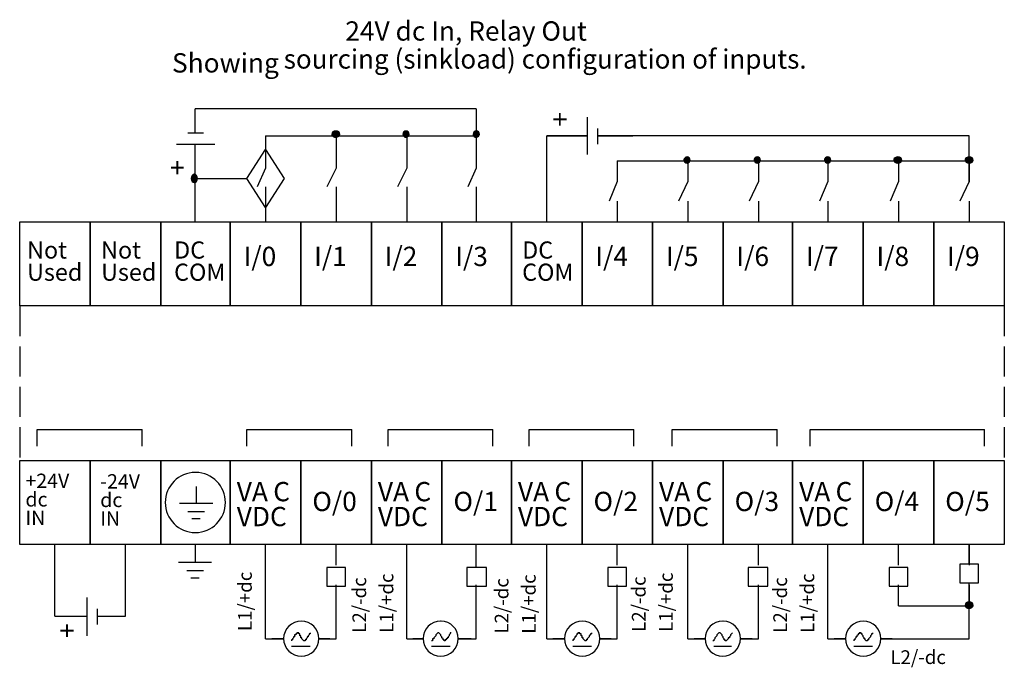
# Model space of a CAD drawing. Extents: x 19 to 194, y 115 to 169.
# Drawn here: x 114 to 194, y 115 to 168 of the extents above; entities that cross this region are included whole.
import ezdxf

# ---------------------------------------------------------------- set-up
doc = ezdxf.new("R2010")
doc.units = 0
doc.linetypes.add('AI9-LType1', pattern=[3.302, 2.455333, -0.846667])
doc.layers.add('LAYER_1', color=160, linetype='Continuous')
doc.styles.add('STD', font='txt')

# ---------------------------------------------------------------- blocks, each defined once
blk = doc.blocks.new('AI9-BLK54')
at = {"layer": 'LAYER_1', "color": 7, "linetype": 'AI9-LType1', "lineweight": 0, "insert": (-8.723, 0.954), "char_height": 1.5749, "attachment_point": 1, "style": 'STD'}
blk.add_mtext('\\fUnivers CondensedLight|b0|i0;\\H1.5749;\\C7;24V dc In, Relay Out', dxfattribs=at)
blk = doc.blocks.new('AI9-BLK53')
at = {"layer": 'LAYER_1', "color": 7, "lineweight": 0, "char_height": 1.5749, "attachment_point": 1, "style": 'STD'}
for s, insert in [('\\fUnivers CondensedLight|b0|i0;\\H1.5749;\\C7;+24V', (-2.31, 1.97)), ('\\fUnivers CondensedLight|b0|i0;\\H1.5749;\\C7;dc', (-2.31, -0.06))]:
    blk.add_mtext(s, dxfattribs=dict(at, insert=insert))
blk = doc.blocks.new('AI9-BLK52')
at = {"layer": 'LAYER_1', "color": 7, "lineweight": 0, "insert": (-0.95, 0.95), "char_height": 1.5749, "attachment_point": 1, "style": 'STD'}
blk.add_mtext('\\fUnivers CondensedLight|b0|i0;\\H1.5749;\\C7;IN', dxfattribs=at)
blk = doc.blocks.new('AI9-BLK51')
at = {"layer": 'LAYER_1', "color": 7, "lineweight": 0, "insert": (-2, 0.95), "char_height": 1.5749, "attachment_point": 1, "style": 'STD'}
blk.add_mtext('\\fUnivers CondensedLight|b0|i0;\\H1.5749;\\C7;-24V', dxfattribs=at)
blk = doc.blocks.new('AI9-BLK50')
at = {"layer": 'LAYER_1', "color": 7, "lineweight": 0, "insert": (-1.07, 0.95), "char_height": 1.5749, "attachment_point": 1, "style": 'STD'}
blk.add_mtext('\\fUnivers CondensedLight|b0|i0;\\H1.5749;\\C7;dc', dxfattribs=at)
blk = doc.blocks.new('AI9-BLK49')
at = {"layer": 'LAYER_1', "color": 7, "lineweight": 0, "insert": (-0.95, 0.95), "char_height": 1.5749, "attachment_point": 1, "style": 'STD'}
blk.add_mtext('\\fUnivers CondensedLight|b0|i0;\\H1.5749;\\C7;IN', dxfattribs=at)
blk = doc.blocks.new('AI9-BLK47')
at = {"layer": 'LAYER_1', "color": 7, "lineweight": 0, "insert": (-1.909, 0.954), "char_height": 1.5749, "attachment_point": 1, "style": 'STD'}
blk.add_mtext('\\fUnivers CondensedLight|b0|i0;\\H1.5749;\\C7;VDC', dxfattribs=at)
blk = doc.blocks.new('AI9-BLK45')
at = {"layer": 'LAYER_1', "color": 7, "lineweight": 0, "insert": (-1.909, 0.954), "char_height": 1.5749, "attachment_point": 1, "style": 'STD'}
blk.add_mtext('\\fUnivers CondensedLight|b0|i0;\\H1.5749;\\C7;VDC', dxfattribs=at)
blk = doc.blocks.new('AI9-BLK44')
at = {"layer": 'LAYER_1', "color": 7, "lineweight": 0, "insert": (-1.635, 0.954), "char_height": 1.5749, "attachment_point": 1, "style": 'STD'}
blk.add_mtext('\\fUnivers CondensedLight|b0|i0;\\H1.5749;\\C7;O/2', dxfattribs=at)
blk = doc.blocks.new('AI9-BLK43')
at = {"layer": 'LAYER_1', "color": 7, "lineweight": 0, "insert": (-1.635, 0.954), "char_height": 1.5749, "attachment_point": 1, "style": 'STD'}
blk.add_mtext('\\fUnivers CondensedLight|b0|i0;\\H1.5749;\\C7;O/0', dxfattribs=at)
blk = doc.blocks.new('AI9-BLK41')
at = {"layer": 'LAYER_1', "color": 7, "lineweight": 0, "insert": (-1.909, 0.954), "char_height": 1.5749, "attachment_point": 1, "style": 'STD'}
blk.add_mtext('\\fUnivers CondensedLight|b0|i0;\\H1.5749;\\C7;VDC', dxfattribs=at)
blk = doc.blocks.new('AI9-BLK39')
at = {"layer": 'LAYER_1', "color": 7, "lineweight": 0, "insert": (-1.909, 0.954), "char_height": 1.5749, "attachment_point": 1, "style": 'STD'}
blk.add_mtext('\\fUnivers CondensedLight|b0|i0;\\H1.5749;\\C7;VDC', dxfattribs=at)
blk = doc.blocks.new('AI9-BLK38')
at = {"layer": 'LAYER_1', "color": 7, "lineweight": 0, "insert": (-1.635, 0.954), "char_height": 1.5749, "attachment_point": 1, "style": 'STD'}
blk.add_mtext('\\fUnivers CondensedLight|b0|i0;\\H1.5749;\\C7;O/1', dxfattribs=at)
blk = doc.blocks.new('AI9-BLK37')
at = {"layer": 'LAYER_1', "color": 7, "lineweight": 0, "insert": (-1.635, 0.954), "char_height": 1.5749, "attachment_point": 1, "style": 'STD'}
blk.add_mtext('\\fUnivers CondensedLight|b0|i0;\\H1.5749;\\C7;O/5', dxfattribs=at)
blk = doc.blocks.new('AI9-BLK36')
at = {"layer": 'LAYER_1', "color": 7, "lineweight": 0, "insert": (-1.635, 0.954), "char_height": 1.5749, "attachment_point": 1, "style": 'STD'}
blk.add_mtext('\\fUnivers CondensedLight|b0|i0;\\H1.5749;\\C7;O/4', dxfattribs=at)
blk = doc.blocks.new('AI9-BLK34')
at = {"layer": 'LAYER_1', "color": 7, "lineweight": 0, "insert": (-1.909, 0.954), "char_height": 1.5749, "attachment_point": 1, "style": 'STD'}
blk.add_mtext('\\fUnivers CondensedLight|b0|i0;\\H1.5749;\\C7;VDC', dxfattribs=at)
blk = doc.blocks.new('AI9-BLK33')
at = {"layer": 'LAYER_1', "color": 7, "lineweight": 0, "insert": (-1.635, 0.954), "char_height": 1.5749, "attachment_point": 1, "style": 'STD'}
blk.add_mtext('\\fUnivers CondensedLight|b0|i0;\\H1.5749;\\C7;O/3', dxfattribs=at)
blk = doc.blocks.new('AI9-BLK32')
at = {"layer": 'LAYER_1', "color": 7, "lineweight": 0, "insert": (-2.8, 0.95), "char_height": 1.5749, "attachment_point": 1, "style": 'STD'}
blk.add_mtext('\\fUnivers CondensedLight|b0|i0;\\H1.5749;\\C7;L2/-dc', dxfattribs=at)
blk = doc.blocks.new('AI9-BLK31')
at = {"layer": 'LAYER_1', "color": 7, "lineweight": 0, "insert": (-0.95, -3.11), "char_height": 1.5749, "attachment_point": 1, "rotation": 90, "style": 'STD'}
blk.add_mtext('\\fUnivers CondensedLight|b0|i0;\\H1.5749;\\C7;L1/+dc', dxfattribs=at)
blk = doc.blocks.new('AI9-BLK30')
at = {"layer": 'LAYER_1', "color": 7, "lineweight": 0, "insert": (-0.95, -2.8), "char_height": 1.5749, "attachment_point": 1, "rotation": 90, "style": 'STD'}
blk.add_mtext('\\fUnivers CondensedLight|b0|i0;\\H1.5749;\\C7;L2/-dc', dxfattribs=at)
blk = doc.blocks.new('AI9-BLK29')
at = {"layer": 'LAYER_1', "color": 7, "lineweight": 0, "insert": (-0.95, -3.11), "char_height": 1.5749, "attachment_point": 1, "rotation": 90, "style": 'STD'}
blk.add_mtext('\\fUnivers CondensedLight|b0|i0;\\H1.5749;\\C7;L1/+dc', dxfattribs=at)
blk = doc.blocks.new('AI9-BLK28')
at = {"layer": 'LAYER_1', "color": 7, "lineweight": 0, "insert": (-0.95, -2.8), "char_height": 1.5749, "attachment_point": 1, "rotation": 90, "style": 'STD'}
blk.add_mtext('\\fUnivers CondensedLight|b0|i0;\\H1.5749;\\C7;L2/-dc', dxfattribs=at)
blk = doc.blocks.new('AI9-BLK27')
at = {"layer": 'LAYER_1', "color": 7, "lineweight": 0, "insert": (-0.95, -3.11), "char_height": 1.5749, "attachment_point": 1, "rotation": 90, "style": 'STD'}
blk.add_mtext('\\fUnivers CondensedLight|b0|i0;\\H1.5749;\\C7;L1/+dc', dxfattribs=at)
blk = doc.blocks.new('AI9-BLK26')
at = {"layer": 'LAYER_1', "color": 7, "lineweight": 0, "insert": (-0.95, -2.8), "char_height": 1.5749, "attachment_point": 1, "rotation": 90, "style": 'STD'}
blk.add_mtext('\\fUnivers CondensedLight|b0|i0;\\H1.5749;\\C7;L2/-dc', dxfattribs=at)
blk = doc.blocks.new('AI9-BLK25')
at = {"layer": 'LAYER_1', "color": 7, "lineweight": 0, "insert": (-0.95, -3.11), "char_height": 1.5749, "attachment_point": 1, "rotation": 90, "style": 'STD'}
blk.add_mtext('\\fUnivers CondensedLight|b0|i0;\\H1.5749;\\C7;L1/+dc', dxfattribs=at)
blk = doc.blocks.new('AI9-BLK24')
at = {"layer": 'LAYER_1', "color": 7, "lineweight": 0, "insert": (-0.95, -2.8), "char_height": 1.5749, "attachment_point": 1, "rotation": 90, "style": 'STD'}
blk.add_mtext('\\fUnivers CondensedLight|b0|i0;\\H1.5749;\\C7;L2/-dc', dxfattribs=at)
blk = doc.blocks.new('AI9-BLK23')
at = {"layer": 'LAYER_1', "color": 7, "lineweight": 0, "insert": (-0.95, -3.11), "char_height": 1.5749, "attachment_point": 1, "rotation": 90, "style": 'STD'}
blk.add_mtext('\\fUnivers CondensedLight|b0|i0;\\H1.5749;\\C7;L1/+dc', dxfattribs=at)
blk = doc.blocks.new('AI9-BLK22')
at = {"layer": 'LAYER_1', "color": 7, "lineweight": 0, "insert": (-1.628, 0.954), "char_height": 1.5749, "attachment_point": 1, "style": 'STD'}
blk.add_mtext('\\fUnivers CondensedLight|b0|i0;\\H1.5749;\\C7;Not', dxfattribs=at)
blk = doc.blocks.new('AI9-BLK21')
at = {"layer": 'LAYER_1', "color": 7, "lineweight": 0, "insert": (-2.231, 0.954), "char_height": 1.5749, "attachment_point": 1, "style": 'STD'}
blk.add_mtext('\\fUnivers CondensedLight|b0|i0;\\H1.5749;\\C7;Used', dxfattribs=at)
blk = doc.blocks.new('AI9-BLK20')
at = {"layer": 'LAYER_1', "color": 7, "lineweight": 0, "char_height": 1.5749, "attachment_point": 1, "style": 'STD'}
for s, insert in [('\\fUnivers CondensedLight|b0|i0;\\H1.5749;\\C7;Not', (-2.231, 1.97)), ('\\fUnivers CondensedLight|b0|i0;\\H1.5749;\\C7;Used', (-2.231, -0.062))]:
    blk.add_mtext(s, dxfattribs=dict(at, insert=insert))
blk = doc.blocks.new('AI9-BLK19')
at = {"layer": 'LAYER_1', "color": 7, "lineweight": 0, "insert": (-1.159, 0.954), "char_height": 1.5749, "attachment_point": 1, "style": 'STD'}
blk.add_mtext('\\fUnivers CondensedLight|b0|i0;\\H1.5749;\\C7;I/5', dxfattribs=at)
blk = doc.blocks.new('AI9-BLK18')
at = {"layer": 'LAYER_1', "color": 7, "lineweight": 0, "char_height": 1.5749, "attachment_point": 1, "style": 'STD'}
for s, insert in [('\\fUnivers CondensedLight|b0|i0;\\H1.5749;\\C7;DC', (-2.194, 1.97)), ('\\fUnivers CondensedLight|b0|i0;\\H1.5749;\\C7;COM', (-2.194, -0.062))]:
    blk.add_mtext(s, dxfattribs=dict(at, insert=insert))
blk = doc.blocks.new('AI9-BLK17')
at = {"layer": 'LAYER_1', "color": 7, "lineweight": 0, "insert": (-1.159, 0.954), "char_height": 1.5749, "attachment_point": 1, "style": 'STD'}
blk.add_mtext('\\fUnivers CondensedLight|b0|i0;\\H1.5749;\\C7;I/0', dxfattribs=at)
blk = doc.blocks.new('AI9-BLK16')
at = {"layer": 'LAYER_1', "color": 7, "lineweight": 0, "insert": (-1.159, 0.954), "char_height": 1.5749, "attachment_point": 1, "style": 'STD'}
blk.add_mtext('\\fUnivers CondensedLight|b0|i0;\\H1.5749;\\C7;I/4', dxfattribs=at)
blk = doc.blocks.new('AI9-BLK15')
at = {"layer": 'LAYER_1', "color": 7, "lineweight": 0, "insert": (-1.159, 0.954), "char_height": 1.5749, "attachment_point": 1, "style": 'STD'}
blk.add_mtext('\\fUnivers CondensedLight|b0|i0;\\H1.5749;\\C7;I/1', dxfattribs=at)
blk = doc.blocks.new('AI9-BLK14')
at = {"layer": 'LAYER_1', "color": 7, "lineweight": 0, "insert": (-1.159, 0.954), "char_height": 1.5749, "attachment_point": 1, "style": 'STD'}
blk.add_mtext('\\fUnivers CondensedLight|b0|i0;\\H1.5749;\\C7;I/2', dxfattribs=at)
blk = doc.blocks.new('AI9-BLK13')
at = {"layer": 'LAYER_1', "color": 7, "lineweight": 0, "char_height": 1.5749, "attachment_point": 1, "style": 'STD'}
for s, insert in [('\\fUnivers CondensedLight|b0|i0;\\H1.5749;\\C7;DC', (-2.194, 1.97)), ('\\fUnivers CondensedLight|b0|i0;\\H1.5749;\\C7;COM', (-2.194, -0.062))]:
    blk.add_mtext(s, dxfattribs=dict(at, insert=insert))
blk = doc.blocks.new('AI9-BLK12')
at = {"layer": 'LAYER_1', "color": 7, "lineweight": 0, "insert": (-1.159, 0.954), "char_height": 1.5749, "attachment_point": 1, "style": 'STD'}
blk.add_mtext('\\fUnivers CondensedLight|b0|i0;\\H1.5749;\\C7;I/3', dxfattribs=at)
blk = doc.blocks.new('AI9-BLK11')
at = {"layer": 'LAYER_1', "color": 7, "lineweight": 0, "insert": (-1.159, 0.954), "char_height": 1.5749, "attachment_point": 1, "style": 'STD'}
blk.add_mtext('\\fUnivers CondensedLight|b0|i0;\\H1.5749;\\C7;I/9', dxfattribs=at)
blk = doc.blocks.new('AI9-BLK10')
at = {"layer": 'LAYER_1', "color": 7, "lineweight": 0, "insert": (-1.159, 0.954), "char_height": 1.5749, "attachment_point": 1, "style": 'STD'}
blk.add_mtext('\\fUnivers CondensedLight|b0|i0;\\H1.5749;\\C7;I/8', dxfattribs=at)
blk = doc.blocks.new('AI9-BLK9')
at = {"layer": 'LAYER_1', "color": 7, "lineweight": 0, "insert": (-1.159, 0.954), "char_height": 1.5749, "attachment_point": 1, "style": 'STD'}
blk.add_mtext('\\fUnivers CondensedLight|b0|i0;\\H1.5749;\\C7;I/7', dxfattribs=at)
blk = doc.blocks.new('AI9-BLK8')
at = {"layer": 'LAYER_1', "color": 7, "lineweight": 0, "insert": (-1.159, 0.954), "char_height": 1.5749, "attachment_point": 1, "style": 'STD'}
blk.add_mtext('\\fUnivers CondensedLight|b0|i0;\\H1.5749;\\C7;I/6', dxfattribs=at)
blk = doc.blocks.new('AI9-BLK7')
at = {"layer": 'LAYER_1', "color": 7, "lineweight": 0, "insert": (-0.954, -0.631), "char_height": 1.5749, "attachment_point": 1, "rotation": 90, "style": 'STD'}
blk.add_mtext('\\fUnivers CondensedLight|b0|i0;\\H1.5749;\\C7;+', dxfattribs=at)
blk = doc.blocks.new('AI9-BLK6')
at = {"layer": 'LAYER_1', "color": 7, "lineweight": 0, "insert": (-0.954, -0.631), "char_height": 1.5749, "attachment_point": 1, "rotation": 90, "style": 'STD'}
blk.add_mtext('\\fUnivers CondensedLight|b0|i0;\\H1.5749;\\C7;+', dxfattribs=at)
blk = doc.blocks.new('AI9-BLK5')
at = {"layer": 'LAYER_1', "color": 7, "lineweight": 0, "insert": (-0.954, -0.631), "char_height": 1.5749, "attachment_point": 1, "rotation": 90, "style": 'STD'}
blk.add_mtext('\\fUnivers CondensedLight|b0|i0;\\H1.5749;\\C7;+', dxfattribs=at)
blk = doc.blocks.new('AI9-BLK4')
at = {"layer": 'LAYER_1', "color": 7, "lineweight": 0, "insert": (-0.631, 0.954), "char_height": 1.5749, "attachment_point": 1, "style": 'STD'}
blk.add_mtext('\\fUnivers CondensedLight|b0|i0;\\H1.5749;\\C7;+', dxfattribs=at)
blk = doc.blocks.new('AI9-BLK3')
at = {"layer": 'LAYER_1', "color": 7, "lineweight": 0, "insert": (-3.896, 0.954), "char_height": 1.5749, "attachment_point": 1, "style": 'STD'}
blk.add_mtext('\\fUnivers CondensedLight|b0|i0;\\H1.5749;\\C7;Showing', dxfattribs=at)
blk = doc.blocks.new('AI9-BLK2')
at = {"layer": 'LAYER_1', "color": 7, "lineweight": 0, "insert": (-18.928, 0.954), "char_height": 1.5749, "attachment_point": 1, "style": 'STD'}
blk.add_mtext('\\fUnivers CondensedLight|b0|i0;\\H1.5749;\\W0.99;\\C7; sourcing (sinkload) configuration of inputs.', dxfattribs=at)

msp = doc.modelspace()

# ---------------------------------------------------------------- hatches: boundary and pattern name
at = {"layer": 'LAYER_1'}
h = msp.add_hatch(color=7, dxfattribs=at)
edge = h.paths.add_edge_path()
edge.add_spline(control_points=[(139.173, 158.941), (139.172, 158.951), (139.171, 158.962), (139.171, 158.972), (139.171, 159.112), (139.322, 159.226), (139.509, 159.226), (139.697, 159.226), (139.848, 159.112), (139.848, 158.972), (139.848, 158.832), (139.697, 158.718), (139.509, 158.718), (139.339, 158.718), (139.195, 158.814), (139.173, 158.941)], knot_values=[0, 0, 0, 0, 1, 1, 1, 2, 2, 2, 3, 3, 3, 4, 4, 4, 5, 5, 5, 5], degree=3, periodic=0)
h = msp.add_hatch(color=7, dxfattribs=at)
edge = h.paths.add_edge_path()
edge.add_spline(control_points=[(144.991, 158.936), (144.989, 158.948), (144.988, 158.96), (144.988, 158.972), (144.988, 159.112), (145.102, 159.226), (145.242, 159.226), (145.382, 159.226), (145.496, 159.112), (145.496, 158.972), (145.496, 158.832), (145.382, 158.718), (145.242, 158.718), (145.116, 158.718), (145.009, 158.811), (144.991, 158.936)], knot_values=[0, 0, 0, 0, 1, 1, 1, 2, 2, 2, 3, 3, 3, 4, 4, 4, 5, 5, 5, 5], degree=3, periodic=0)
h = msp.add_hatch(color=7, dxfattribs=at)
edge = h.paths.add_edge_path()
edge.add_spline(control_points=[(150.723, 158.936), (150.722, 158.948), (150.721, 158.96), (150.721, 158.972), (150.721, 159.112), (150.835, 159.226), (150.975, 159.226), (151.115, 159.226), (151.229, 159.112), (151.229, 158.972), (151.229, 158.832), (151.115, 158.718), (150.975, 158.718), (150.849, 158.718), (150.741, 158.811), (150.723, 158.936)], knot_values=[0, 0, 0, 0, 1, 1, 1, 2, 2, 2, 3, 3, 3, 4, 4, 4, 5, 5, 5, 5], degree=3, periodic=0)
h = msp.add_hatch(color=7, dxfattribs=at)
edge = h.paths.add_edge_path()
edge.add_spline(control_points=[(167.921, 156.892), (167.939, 157.017), (168.047, 157.11), (168.173, 157.11), (168.313, 157.11), (168.427, 156.996), (168.427, 156.856), (168.427, 156.715), (168.313, 156.602), (168.173, 156.602), (168.033, 156.602), (167.919, 156.715), (167.919, 156.856), (167.919, 156.868), (167.919, 156.88), (167.921, 156.892)], knot_values=[0, 0, 0, 0, 1, 1, 1, 2, 2, 2, 3, 3, 3, 4, 4, 4, 5, 5, 5, 5], degree=3, periodic=0)
h = msp.add_hatch(color=7, dxfattribs=at)
edge = h.paths.add_edge_path()
edge.add_spline(control_points=[(173.654, 156.892), (173.672, 157.017), (173.779, 157.11), (173.905, 157.11), (174.045, 157.11), (174.159, 156.996), (174.159, 156.856), (174.159, 156.715), (174.045, 156.602), (173.905, 156.602), (173.765, 156.602), (173.651, 156.715), (173.651, 156.856), (173.651, 156.868), (173.652, 156.88), (173.654, 156.892)], knot_values=[0, 0, 0, 0, 1, 1, 1, 2, 2, 2, 3, 3, 3, 4, 4, 4, 5, 5, 5, 5], degree=3, periodic=0)
h = msp.add_hatch(color=7, dxfattribs=at)
edge = h.paths.add_edge_path()
edge.add_spline(control_points=[(179.386, 156.892), (179.404, 157.017), (179.512, 157.11), (179.638, 157.11), (179.778, 157.11), (179.892, 156.996), (179.892, 156.856), (179.892, 156.715), (179.778, 156.602), (179.638, 156.602), (179.498, 156.602), (179.384, 156.715), (179.384, 156.856), (179.384, 156.868), (179.385, 156.88), (179.386, 156.892)], knot_values=[0, 0, 0, 0, 1, 1, 1, 2, 2, 2, 3, 3, 3, 4, 4, 4, 5, 5, 5, 5], degree=3, periodic=0)
h = msp.add_hatch(color=7, dxfattribs=at)
edge = h.paths.add_edge_path()
edge.add_spline(control_points=[(185.034, 156.887), (185.056, 157.014), (185.2, 157.11), (185.371, 157.11), (185.558, 157.11), (185.709, 156.996), (185.709, 156.856), (185.709, 156.715), (185.558, 156.602), (185.371, 156.602), (185.184, 156.602), (185.032, 156.715), (185.032, 156.856), (185.032, 156.866), (185.033, 156.877), (185.034, 156.887)], knot_values=[0, 0, 0, 0, 1, 1, 1, 2, 2, 2, 3, 3, 3, 4, 4, 4, 5, 5, 5, 5], degree=3, periodic=0)
h = msp.add_hatch(color=7, dxfattribs=at)
edge = h.paths.add_edge_path()
edge.add_spline(control_points=[(190.855, 156.887), (190.877, 157.014), (191.021, 157.11), (191.191, 157.11), (191.378, 157.11), (191.53, 156.996), (191.53, 156.856), (191.53, 156.715), (191.378, 156.602), (191.191, 156.602), (191.004, 156.602), (190.853, 156.715), (190.853, 156.856), (190.853, 156.866), (190.853, 156.877), (190.855, 156.887)], knot_values=[0, 0, 0, 0, 1, 1, 1, 2, 2, 2, 3, 3, 3, 4, 4, 4, 5, 5, 5, 5], degree=3, periodic=0)
h = msp.add_hatch(color=7, dxfattribs=at)
edge = h.paths.add_edge_path()
edge.add_spline(control_points=[(127.702, 155.356), (127.702, 155.543), (127.816, 155.695), (127.956, 155.695), (128.096, 155.695), (128.21, 155.543), (128.21, 155.356), (128.21, 155.169), (128.096, 155.018), (127.956, 155.018), (127.816, 155.018), (127.702, 155.169), (127.702, 155.356)], knot_values=[0, 0, 0, 0, 1, 1, 1, 2, 2, 2, 3, 3, 3, 4, 4, 4, 4], degree=3, periodic=0)
h = msp.add_hatch(color=7, dxfattribs=at)
edge = h.paths.add_edge_path()
edge.add_spline(control_points=[(191.528, 120.488), (191.506, 120.361), (191.362, 120.266), (191.191, 120.266), (191.004, 120.266), (190.853, 120.379), (190.853, 120.519), (190.853, 120.66), (191.004, 120.773), (191.191, 120.773), (191.378, 120.773), (191.53, 120.66), (191.53, 120.519), (191.53, 120.509), (191.529, 120.498), (191.528, 120.488)], knot_values=[0, 0, 0, 0, 1, 1, 1, 2, 2, 2, 3, 3, 3, 4, 4, 4, 5, 5, 5, 5], degree=3, periodic=0)

# ---------------------------------------------------------------- linework, layer by layer
at = {"layer": 'LAYER_1', "color": 7}
for p, q in [((150.964, 161.029), (128.019, 161.029)), ((128.019, 159.082), (128.019, 161.029)), ((128.019, 159.082), (128.019, 161.029)), ((150.964, 161.029), (150.964, 158.828)), ((160.024, 160.352), (160.024, 157.304)), ((160.87, 159.42), (160.87, 158.15)), ((127.427, 159.082), (128.697, 159.082)), ((133.777, 158.828), (133.777, 157.727)), ((133.777, 158.828), (150.964, 158.828)), ((139.534, 158.828), (139.534, 156.203)), ((145.291, 158.828), (145.291, 156.203)), ((150.964, 158.828), (150.964, 156.203)), ((156.722, 151.8), (156.722, 158.828)), ((156.722, 158.828), (160.024, 158.828)), ((160.024, 158.828), (156.722, 158.828)), ((191.181, 158.828), (160.87, 158.828)), ((160.87, 158.828), (163.749, 158.828)), ((191.181, 155.102), (191.181, 158.828)), ((126.495, 158.15), (129.628, 158.15)), ((128.019, 151.8), (128.019, 158.15)), ((128.019, 156.288), (128.019, 158.15)), ((133.777, 157.727), (133.777, 156.203)), ((162.479, 156.796), (191.181, 156.796)), ((162.479, 156.796), (162.479, 155.102)), ((168.236, 156.796), (168.236, 155.102)), ((173.994, 156.796), (173.994, 155.102)), ((179.666, 156.796), (179.666, 155.102)), ((185.423, 156.796), (185.423, 155.102)), ((191.181, 156.796), (191.181, 155.102)), ((133.777, 156.203), (133.1, 154.679)), ((139.534, 156.203), (138.772, 154.679)), ((145.291, 156.203), (144.529, 154.679)), ((150.964, 156.203), (150.287, 154.679)), ((128.019, 155.356), (132.253, 155.356)), ((162.479, 155.102), (161.802, 153.494)), ((168.236, 155.102), (167.474, 153.494)), ((173.994, 155.102), (173.231, 153.494)), ((179.666, 155.102), (178.989, 153.494)), ((185.423, 155.102), (184.746, 153.494)), ((191.181, 155.102), (190.419, 153.494)), ((133.777, 154.679), (133.777, 152.986)), ((139.534, 154.679), (139.534, 151.8)), ((145.291, 154.679), (145.291, 151.8)), ((150.964, 154.679), (150.964, 151.8)), ((162.479, 153.494), (162.479, 151.8)), ((168.236, 153.494), (168.236, 151.8)), ((173.994, 153.494), (173.994, 151.8)), ((179.666, 153.494), (179.666, 151.8)), ((185.423, 153.494), (185.423, 151.8)), ((191.181, 153.494), (191.181, 151.8)), ((133.777, 152.986), (133.777, 151.8)), ((115.15, 133.512), (115.15, 134.867)), ((115.15, 134.867), (123.702, 134.867)), ((123.702, 133.512), (123.702, 134.867)), ((132.253, 133.512), (132.253, 134.867)), ((132.253, 134.867), (140.804, 134.867)), ((140.804, 133.512), (140.804, 134.867)), ((143.767, 133.512), (143.767, 134.867)), ((143.767, 134.867), (152.319, 134.867)), ((152.319, 133.512), (152.319, 134.867)), ((155.282, 133.512), (155.282, 134.867)), ((155.282, 134.867), (163.834, 134.867)), ((163.834, 133.512), (163.834, 134.867)), ((166.966, 133.512), (166.966, 134.867)), ((166.966, 134.867), (175.517, 134.867)), ((175.517, 133.512), (175.517, 134.867)), ((178.227, 133.512), (178.227, 134.867)), ((178.227, 134.867), (192.451, 134.867)), ((192.451, 133.512), (192.451, 134.867)), ((128.104, 130.21), (128.104, 128.856)), ((126.75, 128.856), (129.459, 128.856)), ((127.427, 128.178), (128.781, 128.178)), ((127.766, 127.586), (128.443, 127.586)), ((116.59, 119.627), (116.59, 125.469)), ((122.347, 119.627), (122.347, 125.469)), ((128.019, 125.469), (128.019, 124.03)), ((133.777, 117.764), (133.777, 125.469)), ((139.534, 123.776), (139.534, 125.469)), ((145.291, 117.764), (145.291, 125.469)), ((150.964, 123.776), (150.964, 125.469)), ((150.964, 123.606), (150.964, 125.469)), ((156.722, 117.764), (156.722, 125.469)), ((162.479, 123.776), (162.479, 125.469)), ((168.236, 117.764), (168.236, 125.469)), ((173.994, 123.776), (173.994, 125.469)), ((179.666, 117.764), (179.666, 125.469)), ((185.423, 123.776), (185.423, 125.469)), ((191.181, 125.469), (191.181, 123.776)), ((191.181, 123.86), (191.181, 125.469)), ((126.665, 124.03), (129.374, 124.03)), ((127.342, 123.352), (128.697, 123.352)), ((127.681, 122.76), (128.358, 122.76)), ((139.534, 120.474), (139.534, 122.167)), ((150.964, 120.474), (150.964, 122.167)), ((162.479, 120.474), (162.479, 122.167)), ((173.994, 120.474), (173.994, 122.167)), ((185.423, 120.474), (185.423, 122.167)), ((191.181, 117.764), (191.181, 122.336)), ((191.181, 122.167), (191.181, 120.474)), ((139.534, 117.764), (139.534, 122.082)), ((150.964, 117.764), (150.964, 122.082)), ((162.479, 117.764), (162.479, 122.082)), ((173.994, 117.764), (173.994, 122.082)), ((119.214, 118.018), (119.214, 121.151)), ((119.214, 118.018), (119.214, 121.151)), ((120.061, 118.95), (120.061, 120.219)), ((120.061, 118.95), (120.061, 120.219)), ((185.423, 120.474), (191.181, 120.474)), ((116.59, 119.627), (119.214, 119.627)), ((116.59, 119.627), (119.214, 119.627)), ((120.061, 119.627), (122.347, 119.627)), ((120.061, 119.627), (122.347, 119.627)), ((133.777, 117.764), (135.248, 117.764)), ((135.248, 117.764), (134.285, 117.764)), ((139.026, 117.764), (138.126, 117.764)), ((138.126, 117.764), (139.534, 117.764)), ((145.291, 117.764), (146.625, 117.764)), ((146.625, 117.764), (145.8, 117.764)), ((150.541, 117.764), (149.504, 117.764)), ((149.504, 117.764), (150.964, 117.764)), ((156.722, 117.764), (158.179, 117.764)), ((158.179, 117.764), (157.229, 117.764)), ((161.971, 117.764), (161.057, 117.764)), ((161.057, 117.764), (162.479, 117.764)), ((168.236, 117.764), (169.644, 117.764)), ((169.644, 117.764), (168.744, 117.764)), ((173.485, 117.764), (172.522, 117.764)), ((172.522, 117.764), (173.994, 117.764)), ((179.666, 117.764), (181.109, 117.764)), ((181.109, 117.764), (180.174, 117.764)), ((184.916, 117.764), (183.988, 117.764)), ((183.988, 117.764), (191.181, 117.764)), ((135.894, 117.171), (137.417, 117.171)), ((147.324, 117.171), (148.847, 117.171)), ((158.838, 117.171), (160.362, 117.171)), ((170.353, 117.171), (171.792, 117.171)), ((181.783, 117.171), (183.307, 117.171))]:
    msp.add_line(p, q, dxfattribs=at)
at = {"layer": 'LAYER_1', "color": 7, "linetype": 'AI9-LType1'}
for p, q in [((113.711, 144.942), (113.711, 132.327)), ((194.059, 144.942), (194.059, 132.327))]:
    msp.add_line(p, q, dxfattribs=at)
at = {"layer": 'LAYER_1', "color": 7}
for points in [[(135.301, 155.356), (133.777, 152.986), (132.253, 155.356), (133.777, 157.727)], [(113.711, 151.8), (119.468, 151.8), (119.468, 144.942), (113.711, 144.942)], [(119.468, 151.8), (125.225, 151.8), (125.225, 144.942), (119.468, 144.942)], [(125.225, 151.8), (130.898, 151.8), (130.898, 144.942), (125.225, 144.942)], [(130.898, 151.8), (136.656, 151.8), (136.656, 144.942), (130.898, 144.942)], [(136.656, 151.8), (142.413, 151.8), (142.413, 144.942), (136.656, 144.942)], [(142.413, 151.8), (148.17, 151.8), (148.17, 144.942), (142.413, 144.942)], [(148.17, 151.8), (153.843, 151.8), (153.843, 144.942), (148.17, 144.942)], [(153.843, 151.8), (159.6, 151.8), (159.6, 144.942), (153.843, 144.942)], [(159.6, 151.8), (165.358, 151.8), (165.358, 144.942), (159.6, 144.942)], [(165.358, 151.8), (171.115, 151.8), (171.115, 144.942), (165.358, 144.942)], [(171.115, 151.8), (176.787, 151.8), (176.787, 144.942), (171.115, 144.942)], [(176.787, 151.8), (182.545, 151.8), (182.545, 144.942), (176.787, 144.942)], [(182.545, 151.8), (188.302, 151.8), (188.302, 144.942), (182.545, 144.942)], [(188.302, 151.8), (194.059, 151.8), (194.059, 144.942), (188.302, 144.942)], [(113.711, 132.327), (119.468, 132.327), (119.468, 125.469), (113.711, 125.469)], [(119.468, 132.327), (125.225, 132.327), (125.225, 125.469), (119.468, 125.469)], [(125.225, 132.327), (130.898, 132.327), (130.898, 125.469), (125.225, 125.469)], [(130.898, 132.327), (136.656, 132.327), (136.656, 125.469), (130.898, 125.469)], [(136.656, 132.327), (142.413, 132.327), (142.413, 125.469), (136.656, 125.469)], [(142.413, 132.327), (148.17, 132.327), (148.17, 125.469), (142.413, 125.469)], [(148.17, 132.327), (153.843, 132.327), (153.843, 125.469), (148.17, 125.469)], [(153.843, 132.327), (159.6, 132.327), (159.6, 125.469), (153.843, 125.469)], [(159.6, 132.327), (165.358, 132.327), (165.358, 125.469), (159.6, 125.469)], [(165.358, 132.327), (171.115, 132.327), (171.115, 125.469), (165.358, 125.469)], [(171.115, 132.327), (176.787, 132.327), (176.787, 125.469), (171.115, 125.469)], [(176.787, 132.327), (182.545, 132.327), (182.545, 125.469), (176.787, 125.469)], [(182.545, 132.327), (188.302, 132.327), (188.302, 125.469), (182.545, 125.469)], [(188.302, 132.327), (194.059, 132.327), (194.059, 125.469), (188.302, 125.469)], [(191.943, 122.336), (191.943, 123.86), (190.419, 123.86), (190.419, 122.336)], [(138.772, 123.606), (138.772, 122.082), (140.296, 122.082), (140.296, 123.606)], [(150.202, 123.606), (150.202, 122.082), (151.811, 122.082), (151.811, 123.606)], [(161.717, 123.606), (161.717, 122.082), (163.241, 122.082), (163.241, 123.606)], [(173.147, 123.606), (173.147, 122.082), (174.756, 122.082), (174.756, 123.606)], [(184.662, 123.606), (184.662, 122.082), (186.185, 122.082), (186.185, 123.606)]]:
    msp.add_lwpolyline(points, close=True, dxfattribs=at)
for points in [[(191.943, 122.336), (191.943, 123.86), (190.419, 123.86), (190.419, 122.336)], [(138.772, 123.606), (138.772, 122.082), (140.296, 122.082), (140.296, 123.606)], [(150.202, 123.606), (150.202, 122.082), (151.811, 122.082), (151.811, 123.606)], [(161.717, 123.606), (161.717, 122.082), (163.241, 122.082), (163.241, 123.606)], [(173.147, 123.606), (173.147, 122.082), (174.756, 122.082), (174.756, 123.606)], [(184.662, 123.606), (184.662, 122.082), (186.185, 122.082), (186.185, 123.606)], [(137.417, 118.272), (137.417, 118.187), (137.333, 118.187), (137.333, 118.103), (137.248, 118.018), (137.248, 117.934), (137.164, 117.934), (137.164, 117.849), (137.079, 117.764), (137.079, 117.68), (136.994, 117.68), (136.994, 117.595), (136.909, 117.595), (136.74, 117.764), (136.74, 117.849), (136.656, 117.849), (136.656, 117.934), (136.656, 118.018), (136.571, 118.018), (136.571, 118.103), (136.571, 118.187), (136.486, 118.187), (136.486, 118.272), (136.317, 118.272), (136.317, 118.187), (136.232, 118.187), (136.232, 118.103), (136.147, 118.103), (136.147, 118.018), (136.147, 117.934), (136.063, 117.934), (136.063, 117.849), (135.978, 117.764), (135.978, 117.68), (135.894, 117.68), (135.894, 117.595)], [(148.932, 118.272), (148.847, 118.272), (148.847, 118.187), (148.763, 118.103), (148.763, 118.018), (148.678, 117.934), (148.678, 117.849), (148.594, 117.849), (148.594, 117.764), (148.509, 117.764), (148.509, 117.68), (148.424, 117.68), (148.424, 117.595), (148.34, 117.595), (148.34, 117.68), (148.255, 117.68), (148.255, 117.764), (148.17, 117.849), (148.17, 117.934), (148.085, 118.018), (148.085, 118.103), (147.916, 118.272), (147.831, 118.272), (147.662, 118.103), (147.662, 118.018), (147.493, 117.849), (147.493, 117.764), (147.408, 117.764), (147.408, 117.68), (147.408, 117.595), (147.324, 117.595)], [(160.362, 118.272), (160.362, 118.187), (160.278, 118.187), (160.278, 118.103), (160.193, 118.018), (160.193, 117.934), (160.024, 117.764), (160.024, 117.68), (159.939, 117.68), (159.939, 117.595), (159.854, 117.595), (159.685, 117.764), (159.685, 117.849), (159.6, 117.849), (159.6, 117.934), (159.6, 118.018), (159.516, 118.018), (159.516, 118.103), (159.516, 118.187), (159.431, 118.187), (159.431, 118.272), (159.262, 118.272), (159.262, 118.187), (159.177, 118.187), (159.177, 118.103), (159.092, 118.018), (159.092, 117.934), (159.008, 117.934), (159.008, 117.849), (158.923, 117.764), (158.923, 117.68), (158.838, 117.68), (158.838, 117.595)], [(171.877, 118.272), (171.708, 118.103), (171.708, 118.018), (171.623, 117.934), (171.623, 117.849), (171.538, 117.849), (171.538, 117.764), (171.369, 117.595), (171.284, 117.595), (171.284, 117.68), (171.2, 117.68), (171.2, 117.764), (171.115, 117.849), (171.115, 117.934), (171.03, 118.018), (171.03, 118.103), (170.861, 118.272), (170.776, 118.272), (170.607, 118.103), (170.607, 118.018), (170.437, 117.849), (170.437, 117.764), (170.353, 117.68), (170.353, 117.595), (170.268, 117.595)], [(183.307, 118.272), (183.307, 118.187), (183.222, 118.187), (183.222, 118.103), (183.137, 118.018), (183.137, 117.934), (182.968, 117.764), (182.968, 117.68), (182.884, 117.68), (182.884, 117.595), (182.799, 117.595), (182.714, 117.68), (182.714, 117.764), (182.629, 117.764), (182.629, 117.849), (182.545, 117.934), (182.545, 118.018), (182.46, 118.103), (182.46, 118.187), (182.375, 118.187), (182.375, 118.272), (182.206, 118.272), (182.206, 118.187), (182.122, 118.187), (182.122, 118.103), (182.037, 118.018), (182.037, 117.934), (181.952, 117.934), (181.952, 117.849), (181.868, 117.764), (181.868, 117.68), (181.783, 117.68), (181.783, 117.595)]]:
    msp.add_lwpolyline(points, dxfattribs=at)
for points, knots in [([(139.173, 158.941), (139.172, 158.951), (139.171, 158.962), (139.171, 158.972), (139.171, 159.112), (139.322, 159.226), (139.509, 159.226), (139.697, 159.226), (139.848, 159.112), (139.848, 158.972), (139.848, 158.832), (139.697, 158.718), (139.509, 158.718), (139.339, 158.718), (139.195, 158.814), (139.173, 158.941)], [0, 0, 0, 0, 1, 1, 1, 2, 2, 2, 3, 3, 3, 4, 4, 4, 5, 5, 5, 5]), ([(144.991, 158.936), (144.989, 158.948), (144.988, 158.96), (144.988, 158.972), (144.988, 159.112), (145.102, 159.226), (145.242, 159.226), (145.382, 159.226), (145.496, 159.112), (145.496, 158.972), (145.496, 158.832), (145.382, 158.718), (145.242, 158.718), (145.116, 158.718), (145.009, 158.811), (144.991, 158.936)], [0, 0, 0, 0, 1, 1, 1, 2, 2, 2, 3, 3, 3, 4, 4, 4, 5, 5, 5, 5]), ([(150.723, 158.936), (150.722, 158.948), (150.721, 158.96), (150.721, 158.972), (150.721, 159.112), (150.835, 159.226), (150.975, 159.226), (151.115, 159.226), (151.229, 159.112), (151.229, 158.972), (151.229, 158.832), (151.115, 158.718), (150.975, 158.718), (150.849, 158.718), (150.741, 158.811), (150.723, 158.936)], [0, 0, 0, 0, 1, 1, 1, 2, 2, 2, 3, 3, 3, 4, 4, 4, 5, 5, 5, 5]), ([(167.921, 156.892), (167.939, 157.017), (168.047, 157.11), (168.173, 157.11), (168.313, 157.11), (168.427, 156.996), (168.427, 156.856), (168.427, 156.715), (168.313, 156.602), (168.173, 156.602), (168.033, 156.602), (167.919, 156.715), (167.919, 156.856), (167.919, 156.868), (167.919, 156.88), (167.921, 156.892)], [0, 0, 0, 0, 1, 1, 1, 2, 2, 2, 3, 3, 3, 4, 4, 4, 5, 5, 5, 5]), ([(173.654, 156.892), (173.672, 157.017), (173.779, 157.11), (173.905, 157.11), (174.045, 157.11), (174.159, 156.996), (174.159, 156.856), (174.159, 156.715), (174.045, 156.602), (173.905, 156.602), (173.765, 156.602), (173.651, 156.715), (173.651, 156.856), (173.651, 156.868), (173.652, 156.88), (173.654, 156.892)], [0, 0, 0, 0, 1, 1, 1, 2, 2, 2, 3, 3, 3, 4, 4, 4, 5, 5, 5, 5]), ([(179.386, 156.892), (179.404, 157.017), (179.512, 157.11), (179.638, 157.11), (179.778, 157.11), (179.892, 156.996), (179.892, 156.856), (179.892, 156.715), (179.778, 156.602), (179.638, 156.602), (179.498, 156.602), (179.384, 156.715), (179.384, 156.856), (179.384, 156.868), (179.385, 156.88), (179.386, 156.892)], [0, 0, 0, 0, 1, 1, 1, 2, 2, 2, 3, 3, 3, 4, 4, 4, 5, 5, 5, 5]), ([(185.034, 156.887), (185.056, 157.014), (185.2, 157.11), (185.371, 157.11), (185.558, 157.11), (185.709, 156.996), (185.709, 156.856), (185.709, 156.715), (185.558, 156.602), (185.371, 156.602), (185.184, 156.602), (185.032, 156.715), (185.032, 156.856), (185.032, 156.866), (185.033, 156.877), (185.034, 156.887)], [0, 0, 0, 0, 1, 1, 1, 2, 2, 2, 3, 3, 3, 4, 4, 4, 5, 5, 5, 5]), ([(190.855, 156.887), (190.877, 157.014), (191.021, 157.11), (191.191, 157.11), (191.378, 157.11), (191.53, 156.996), (191.53, 156.856), (191.53, 156.715), (191.378, 156.602), (191.191, 156.602), (191.004, 156.602), (190.853, 156.715), (190.853, 156.856), (190.853, 156.866), (190.853, 156.877), (190.855, 156.887)], [0, 0, 0, 0, 1, 1, 1, 2, 2, 2, 3, 3, 3, 4, 4, 4, 5, 5, 5, 5]), ([(127.702, 155.356), (127.702, 155.543), (127.816, 155.695), (127.956, 155.695), (128.096, 155.695), (128.21, 155.543), (128.21, 155.356), (128.21, 155.169), (128.096, 155.018), (127.956, 155.018), (127.816, 155.018), (127.702, 155.169), (127.702, 155.356)], [0, 0, 0, 0, 1, 1, 1, 2, 2, 2, 3, 3, 3, 4, 4, 4, 4]), ([(128.087, 131.353), (129.426, 131.329), (130.5, 130.237), (130.5, 128.898), (130.5, 127.543), (129.4, 126.443), (128.044, 126.443), (126.689, 126.443), (125.589, 127.543), (125.589, 128.898), (125.589, 130.254), (126.689, 131.353), (128.044, 131.353), (128.058, 131.353), (128.072, 131.353), (128.087, 131.353)], [0, 0, 0, 0, 1, 1, 1, 2, 2, 2, 3, 3, 3, 4, 4, 4, 5, 5, 5, 5]), ([(191.528, 120.488), (191.506, 120.361), (191.362, 120.266), (191.191, 120.266), (191.004, 120.266), (190.853, 120.379), (190.853, 120.519), (190.853, 120.66), (191.004, 120.773), (191.191, 120.773), (191.378, 120.773), (191.53, 120.66), (191.53, 120.519), (191.53, 120.509), (191.529, 120.498), (191.528, 120.488)], [0, 0, 0, 0, 1, 1, 1, 2, 2, 2, 3, 3, 3, 4, 4, 4, 5, 5, 5, 5]), ([(136.687, 119.225), (137.482, 119.225), (138.127, 118.58), (138.127, 117.785), (138.127, 116.991), (137.482, 116.346), (136.687, 116.346), (135.893, 116.346), (135.248, 116.991), (135.248, 117.785), (135.248, 118.58), (135.893, 119.225), (136.687, 119.225)], [0, 0, 0, 0, 1, 1, 1, 2, 2, 2, 3, 3, 3, 4, 4, 4, 4]), ([(136.687, 119.225), (137.482, 119.225), (138.127, 118.58), (138.127, 117.785), (138.127, 116.991), (137.482, 116.346), (136.687, 116.346), (135.893, 116.346), (135.248, 116.991), (135.248, 117.785), (135.248, 118.58), (135.893, 119.225), (136.687, 119.225)], [0, 0, 0, 0, 1, 1, 1, 2, 2, 2, 3, 3, 3, 4, 4, 4, 4]), ([(148.106, 119.224), (148.884, 119.202), (149.504, 118.564), (149.504, 117.785), (149.504, 116.991), (148.859, 116.346), (148.064, 116.346), (147.27, 116.346), (146.625, 116.991), (146.625, 117.785), (146.625, 118.58), (147.27, 119.225), (148.064, 119.225), (148.078, 119.225), (148.092, 119.224), (148.106, 119.224)], [0, 0, 0, 0, 1, 1, 1, 2, 2, 2, 3, 3, 3, 4, 4, 4, 5, 5, 5, 5]), ([(148.106, 119.224), (148.884, 119.202), (149.504, 118.564), (149.504, 117.785), (149.504, 116.991), (148.859, 116.346), (148.064, 116.346), (147.27, 116.346), (146.625, 116.991), (146.625, 117.785), (146.625, 118.58), (147.27, 119.225), (148.064, 119.225), (148.078, 119.225), (148.092, 119.224), (148.106, 119.224)], [0, 0, 0, 0, 1, 1, 1, 2, 2, 2, 3, 3, 3, 4, 4, 4, 5, 5, 5, 5]), ([(159.618, 119.225), (160.412, 119.225), (161.057, 118.58), (161.057, 117.785), (161.057, 116.991), (160.412, 116.346), (159.618, 116.346), (158.823, 116.346), (158.178, 116.991), (158.178, 117.785), (158.178, 118.58), (158.823, 119.225), (159.618, 119.225)], [0, 0, 0, 0, 1, 1, 1, 2, 2, 2, 3, 3, 3, 4, 4, 4, 4]), ([(159.618, 119.225), (160.412, 119.225), (161.057, 118.58), (161.057, 117.785), (161.057, 116.991), (160.412, 116.346), (159.618, 116.346), (158.823, 116.346), (158.178, 116.991), (158.178, 117.785), (158.178, 118.58), (158.823, 119.225), (159.618, 119.225)], [0, 0, 0, 0, 1, 1, 1, 2, 2, 2, 3, 3, 3, 4, 4, 4, 4]), ([(171.124, 119.224), (171.903, 119.202), (172.522, 118.564), (172.522, 117.785), (172.522, 116.991), (171.878, 116.346), (171.083, 116.346), (170.289, 116.346), (169.644, 116.991), (169.644, 117.785), (169.644, 118.58), (170.289, 119.225), (171.083, 119.225), (171.097, 119.225), (171.111, 119.224), (171.124, 119.224)], [0, 0, 0, 0, 1, 1, 1, 2, 2, 2, 3, 3, 3, 4, 4, 4, 5, 5, 5, 5]), ([(171.124, 119.224), (171.903, 119.202), (172.522, 118.564), (172.522, 117.785), (172.522, 116.991), (171.878, 116.346), (171.083, 116.346), (170.289, 116.346), (169.644, 116.991), (169.644, 117.785), (169.644, 118.58), (170.289, 119.225), (171.083, 119.225), (171.097, 119.225), (171.111, 119.224), (171.124, 119.224)], [0, 0, 0, 0, 1, 1, 1, 2, 2, 2, 3, 3, 3, 4, 4, 4, 5, 5, 5, 5]), ([(182.548, 119.225), (183.343, 119.225), (183.988, 118.58), (183.988, 117.785), (183.988, 116.991), (183.343, 116.346), (182.548, 116.346), (181.754, 116.346), (181.109, 116.991), (181.109, 117.785), (181.109, 118.58), (181.754, 119.225), (182.548, 119.225)], [0, 0, 0, 0, 1, 1, 1, 2, 2, 2, 3, 3, 3, 4, 4, 4, 4]), ([(182.548, 119.225), (183.343, 119.225), (183.988, 118.58), (183.988, 117.785), (183.988, 116.991), (183.343, 116.346), (182.548, 116.346), (181.754, 116.346), (181.109, 116.991), (181.109, 117.785), (181.109, 118.58), (181.754, 119.225), (182.548, 119.225)], [0, 0, 0, 0, 1, 1, 1, 2, 2, 2, 3, 3, 3, 4, 4, 4, 4])]:
    msp.add_open_spline(points, degree=3, knots=knots, dxfattribs=at)

# ---------------------------------------------------------------- block references
at = {"layer": 'LAYER_1', "color": 7, "linetype": 'AI9-LType1'}
msp.add_blockref('AI9-BLK54', (149.006, 167.225), dxfattribs=at)
at = {"layer": 'LAYER_1', "color": 7}
for name, p in [('AI9-BLK3', (130.034, 164.621)), ('AI9-BLK2', (153.707, 164.939)), ('AI9-BLK5', (157.963, 160.22)), ('AI9-BLK4', (126.618, 156.062)), ('AI9-BLK17', (133.14, 148.824)), ('AI9-BLK15', (138.897, 148.824)), ('AI9-BLK14', (144.655, 148.824)), ('AI9-BLK12', (150.412, 148.824)), ('AI9-BLK16', (161.842, 148.824)), ('AI9-BLK19', (167.6, 148.824)), ('AI9-BLK8', (173.357, 148.824)), ('AI9-BLK9', (179.03, 148.824)), ('AI9-BLK10', (184.787, 148.824)), ('AI9-BLK11', (190.544, 148.824)), ('AI9-BLK43', (139.227, 128.819)), ('AI9-BLK38', (150.742, 128.819)), ('AI9-BLK44', (162.172, 128.819)), ('AI9-BLK33', (173.687, 128.819)), ('AI9-BLK36', (185.117, 128.819)), ('AI9-BLK37', (190.874, 128.819)), ('AI9-BLK45', (133.333, 127.588)), ('AI9-BLK41', (144.848, 127.588)), ('AI9-BLK39', (156.278, 127.588)), ('AI9-BLK47', (167.793, 127.588)), ('AI9-BLK34', (179.223, 127.588)), ('AI9-BLK7', (117.746, 118.48)), ('AI9-BLK6', (117.746, 118.48))]:
    msp.add_blockref(name, p, dxfattribs=at)
for name, p, xscale, yscale, zscale in [('AI9-BLK22', (115.762, 149.361), 0.8916420345412158, 0.8916420345412158, 0.8916420345412158), ('AI9-BLK20', (122.34, 148.455), 0.8916420345412158, 0.8916420345412158, 0.8916420345412158), ('AI9-BLK18', (128.266, 148.455), 0.8916420345412158, 0.8916420345412158, 0.8916420345412158), ('AI9-BLK13', (156.669, 148.455), 0.8916420345412158, 0.8916420345412158, 0.8916420345412158), ('AI9-BLK21', (116.3, 147.549), 0.8916420345412158, 0.8916420345412158, 0.8916420345412158), ('AI9-BLK53', (115.903, 129.787), 0.7459955334707162, 0.7459955334707162, 0.7459955334707162), ('AI9-BLK51', (121.777, 130.504), 0.7459955334707162, 0.7459955334707162, 0.7459955334707162), ('AI9-BLK50', (121.081, 128.988), 0.7459955334707162, 0.7459955334707162, 0.7459955334707162), ('AI9-BLK52', (114.888, 127.513), 0.7459955334707162, 0.7459955334707162, 0.7459955334707162), ('AI9-BLK49', (120.99, 127.472), 0.7459955334707162, 0.7459955334707162, 0.7459955334707162), ('AI9-BLK23', (132.204, 120.606), 0.7084115199930054, 0.7084115199930054, 0.7084115199930054), ('AI9-BLK25', (143.756, 120.462), 0.7084115199930054, 0.7084115199930054, 0.7084115199930054), ('AI9-BLK27', (155.369, 120.39), 0.7084115199930054, 0.7084115199930054, 0.7084115199930054), ('AI9-BLK29', (166.561, 120.534), 0.7084115199930054, 0.7084115199930054, 0.7084115199930054), ('AI9-BLK31', (178.101, 120.462), 0.7084115199930054, 0.7084115199930054, 0.7084115199930054), ('AI9-BLK24', (141.537, 120.246), 0.7084115199930054, 0.7084115199930054, 0.7084115199930054), ('AI9-BLK26', (153.149, 120.174), 0.7084115199930054, 0.7084115199930054, 0.7084115199930054), ('AI9-BLK28', (164.342, 120.318), 0.7084115199930054, 0.7084115199930054, 0.7084115199930054), ('AI9-BLK30', (175.882, 120.246), 0.7084115199930054, 0.7084115199930054, 0.7084115199930054), ('AI9-BLK32', (186.742, 116.163), 0.7084115199930054, 0.7084115199930054, 0.7084115199930054)]:
    msp.add_blockref(name, p, dxfattribs=dict(at, xscale=xscale, yscale=yscale, zscale=zscale))

# ---------------------------------------------------------------- texts
at = {"layer": 'LAYER_1', "color": 7, "lineweight": 0, "char_height": 1.5749, "attachment_point": 1, "style": 'STD'}
for s, insert in [('\\fUnivers CondensedLight|b0|i0;\\H1.5749;\\C7;VA', (131.424, 130.574)), ('\\fUnivers CondensedLight|b0|i0;\\H1.5749;\\C7;C', (134.401, 130.574)), ('\\fUnivers CondensedLight|b0|i0;\\H1.5749;\\C7;VA', (142.939, 130.574)), ('\\fUnivers CondensedLight|b0|i0;\\H1.5749;\\C7;C', (145.915, 130.574)), ('\\fUnivers CondensedLight|b0|i0;\\H1.5749;\\C7;VA', (154.369, 130.574)), ('\\fUnivers CondensedLight|b0|i0;\\H1.5749;\\C7;C', (157.345, 130.574)), ('\\fUnivers CondensedLight|b0|i0;\\H1.5749;\\C7;VA', (165.883, 130.574)), ('\\fUnivers CondensedLight|b0|i0;\\H1.5749;\\C7;C', (168.86, 130.574)), ('\\fUnivers CondensedLight|b0|i0;\\H1.5749;\\C7;VA', (177.314, 130.574)), ('\\fUnivers CondensedLight|b0|i0;\\H1.5749;\\C7;C', (180.29, 130.574))]:
    msp.add_mtext(s, dxfattribs=dict(at, insert=insert))

doc.saveas('drawing.dxf')
